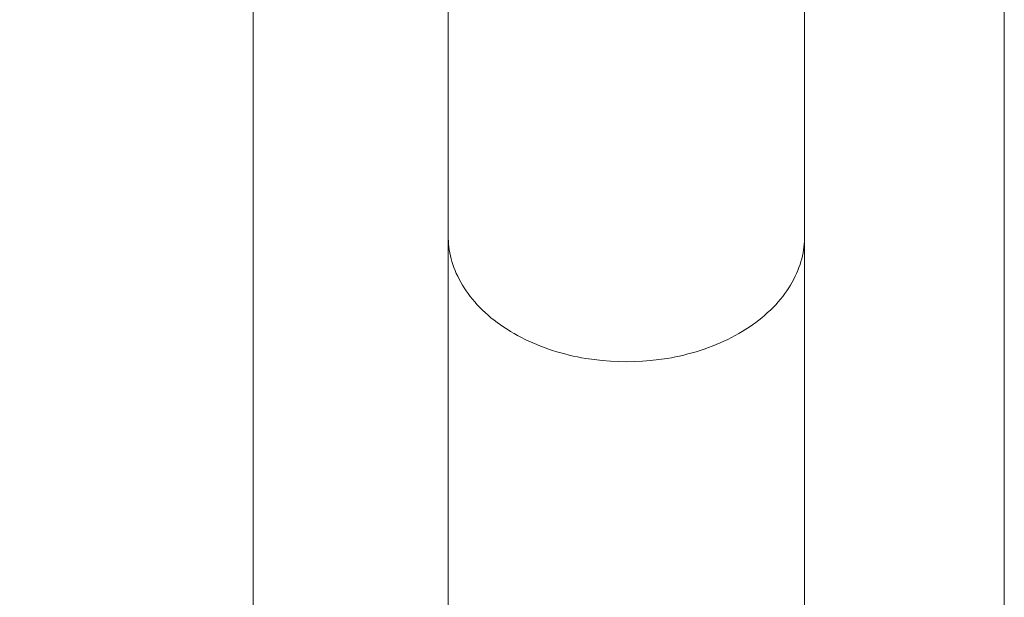
# Model space of a CAD drawing. Units: millimetres. Extents: x 6.1 to 12.8, y -3.2 to 7.1.
# Drawn here: x 8.6 to 8.7, y 2.9 to 2.9 of the extents above; entities that cross this region are included whole.
import ezdxf

# ---------------------------------------------------------------- set-up
doc = ezdxf.new("R2010")
doc.units = ezdxf.units.MM
doc.header["$MEASUREMENT"] = 0
doc.layers.get('0').update_dxf_attribs({"lineweight": 13})
doc.layers.get('Defpoints').update_dxf_attribs({"lineweight": 5})
doc.layers.add('DIASTASEIS', color=253, linetype='Continuous', lineweight=5)
doc.styles.get("Standard").update_dxf_attribs({"font": 'ARIALN.TTF'})
doc.dimstyles.get("Standard").update_dxf_attribs({"dimtxt": 0.18, "dimasz": 0.1, "dimexe": 0.05, "dimexo": 0, "dimgap": 0.09, "dimtad": 0, "dimtih": 1, "dimtoh": 1, "dimzin": 0, "dimdsep": 46, "dimtxsty": 'Standard', "dimblk": 'OBLIQUE', "dimcen": 0.09, "dimadec": 0, "dimazin": 0, "dimtfac": 1, "dimtofl": 0, "dimtmove": 0, "dimatfit": 3, "dimldrblk": 'OBLIQUE', "dimfxl": 1, "dimtolj": 1, "dimtzin": 0, "dimarcsym": 0})

# ---------------------------------------------------------------- blocks, each defined once
blk = doc.blocks.new('_Oblique')
at = {"color": 0, "linetype": 'ByBlock', "lineweight": -2}
blk.add_line((-0.5, -0.5), (0.5, 0.5), dxfattribs=at)
blk = doc.blocks.new('*D88')
at = {"layer": 'Defpoints', "color": 0}
for p in [(8.66837, 3.48859), (7.16925, 2.58859), (8.66837, 2.58859)]:
    blk.add_point(p, dxfattribs=at)
at = {"layer": 'DIASTASEIS', "color": 0, "lineweight": -2}
for p, q in [((8.66837, 3.48859), (7.11925, 3.48859)), ((7.16925, 3.48859), (7.16925, 3.22049)), ((7.16925, 2.58859), (7.16925, 2.85668)), ((8.66837, 2.58859), (7.11925, 2.58859))]:
    blk.add_line(p, q, dxfattribs=at)
at = {"layer": 'DIASTASEIS', "color": 0, "linetype": 'ByBlock', "lineweight": -2, "xscale": 0.1, "yscale": 0.1, "zscale": 0.1}
for p, rotation in [((7.16925, 3.48859), 90), ((7.16925, 2.58859), 270)]:
    blk.add_blockref('_Oblique', p, dxfattribs=dict(at, rotation=rotation))
at = {"layer": 'DIASTASEIS', "color": 0, "insert": (7.16925, 3.03859), "char_height": 0.18, "attachment_point": 5}
blk.add_mtext('\\A1;0.90', dxfattribs=at)
blk = doc.blocks.new('OPSI_TR015A')
for p, q in [((8.62392, 3.05844), (8.62392, 2.59359)), ((8.71282, 3.05844), (8.71282, 2.59359)), ((8.64699, 2.91378), (8.64699, 2.97367)), ((8.68919, 2.97367), (8.68919, 2.91378)), ((8.64699, 2.8634), (8.64699, 2.91378)), ((8.647, 2.91345), (8.64699, 2.91378)), ((8.68919, 2.91378), (8.68919, 2.8634)), ((8.68919, 2.91378), (8.68919, 2.91345)), ((8.64702, 2.91311), (8.647, 2.91345)), ((8.64704, 2.91278), (8.64702, 2.91311)), ((8.64708, 2.91244), (8.64704, 2.91278)), ((8.64713, 2.9121), (8.64708, 2.91244)), ((8.68911, 2.91244), (8.68906, 2.9121)), ((8.68915, 2.91278), (8.68911, 2.91244)), ((8.68917, 2.91311), (8.68915, 2.91278)), ((8.68919, 2.91345), (8.68917, 2.91311)), ((8.64719, 2.91175), (8.64713, 2.9121)), ((8.64726, 2.91141), (8.64719, 2.91175)), ((8.64735, 2.91106), (8.64726, 2.91141)), ((8.68893, 2.91141), (8.68884, 2.91106)), ((8.689, 2.91175), (8.68893, 2.91141)), ((8.68906, 2.9121), (8.689, 2.91175)), ((8.64744, 2.91072), (8.64735, 2.91106)), ((8.64755, 2.91037), (8.64744, 2.91072)), ((8.64767, 2.91002), (8.64755, 2.91037)), ((8.64781, 2.90967), (8.64767, 2.91002)), ((8.68851, 2.91002), (8.68838, 2.90967)), ((8.68864, 2.91037), (8.68851, 2.91002)), ((8.68875, 2.91072), (8.68864, 2.91037)), ((8.68884, 2.91106), (8.68875, 2.91072)), ((8.64796, 2.90933), (8.64781, 2.90967)), ((8.64812, 2.90898), (8.64796, 2.90933)), ((8.64829, 2.90863), (8.64812, 2.90898)), ((8.68807, 2.90898), (8.6879, 2.90863)), ((8.68823, 2.90933), (8.68807, 2.90898)), ((8.68838, 2.90967), (8.68823, 2.90933)), ((8.64848, 2.90829), (8.64829, 2.90863)), ((8.64868, 2.90794), (8.64848, 2.90829)), ((8.64889, 2.9076), (8.64868, 2.90794)), ((8.68751, 2.90794), (8.6873, 2.9076)), ((8.68771, 2.90829), (8.68751, 2.90794)), ((8.6879, 2.90863), (8.68771, 2.90829)), ((8.64911, 2.90726), (8.64889, 2.9076)), ((8.64935, 2.90693), (8.64911, 2.90726)), ((8.6496, 2.90659), (8.64935, 2.90693)), ((8.64987, 2.90626), (8.6496, 2.90659)), ((8.68659, 2.90659), (8.68632, 2.90626)), ((8.68684, 2.90693), (8.68659, 2.90659)), ((8.68708, 2.90726), (8.68684, 2.90693)), ((8.6873, 2.9076), (8.68708, 2.90726)), ((8.65014, 2.90594), (8.64987, 2.90626)), ((8.65043, 2.90562), (8.65014, 2.90594)), ((8.65074, 2.9053), (8.65043, 2.90562)), ((8.68576, 2.90562), (8.68545, 2.9053)), ((8.68604, 2.90594), (8.68576, 2.90562)), ((8.68632, 2.90626), (8.68604, 2.90594)), ((8.65105, 2.90498), (8.65074, 2.9053)), ((8.65138, 2.90468), (8.65105, 2.90498)), ((8.65171, 2.90438), (8.65138, 2.90468)), ((8.65206, 2.90408), (8.65171, 2.90438)), ((8.68448, 2.90438), (8.68413, 2.90408)), ((8.68481, 2.90468), (8.68448, 2.90438)), ((8.68514, 2.90498), (8.68481, 2.90468)), ((8.68545, 2.9053), (8.68514, 2.90498)), ((8.65242, 2.90379), (8.65206, 2.90408)), ((8.65279, 2.90351), (8.65242, 2.90379)), ((8.65317, 2.90323), (8.65279, 2.90351)), ((8.65357, 2.90296), (8.65317, 2.90323)), ((8.68301, 2.90323), (8.68262, 2.90296)), ((8.6834, 2.90351), (8.68301, 2.90323)), ((8.68377, 2.90379), (8.6834, 2.90351)), ((8.68413, 2.90408), (8.68377, 2.90379)), ((8.65397, 2.9027), (8.65357, 2.90296)), ((8.65438, 2.90244), (8.65397, 2.9027)), ((8.6548, 2.9022), (8.65438, 2.90244)), ((8.65522, 2.90196), (8.6548, 2.9022)), ((8.65566, 2.90173), (8.65522, 2.90196)), ((8.68097, 2.90196), (8.68053, 2.90173)), ((8.68139, 2.9022), (8.68097, 2.90196)), ((8.68181, 2.90244), (8.68139, 2.9022)), ((8.68222, 2.9027), (8.68181, 2.90244)), ((8.68262, 2.90296), (8.68222, 2.9027)), ((8.6561, 2.9015), (8.65566, 2.90173)), ((8.65655, 2.90129), (8.6561, 2.9015)), ((8.657, 2.90109), (8.65655, 2.90129)), ((8.65747, 2.90089), (8.657, 2.90109)), ((8.65793, 2.9007), (8.65747, 2.90089)), ((8.6584, 2.90053), (8.65793, 2.9007)), ((8.67826, 2.9007), (8.67779, 2.90053)), ((8.67872, 2.90089), (8.67826, 2.9007)), ((8.67919, 2.90109), (8.67872, 2.90089)), ((8.67964, 2.90129), (8.67919, 2.90109)), ((8.68009, 2.9015), (8.67964, 2.90129)), ((8.68053, 2.90173), (8.68009, 2.9015)), ((8.65888, 2.90036), (8.6584, 2.90053)), ((8.65936, 2.9002), (8.65888, 2.90036)), ((8.65984, 2.90005), (8.65936, 2.9002)), ((8.66033, 2.89991), (8.65984, 2.90005)), ((8.66082, 2.89978), (8.66033, 2.89991)), ((8.66131, 2.89965), (8.66082, 2.89978)), ((8.6618, 2.89954), (8.66131, 2.89965)), ((8.66229, 2.89944), (8.6618, 2.89954)), ((8.67439, 2.89954), (8.6739, 2.89944)), ((8.67488, 2.89965), (8.67439, 2.89954)), ((8.67537, 2.89978), (8.67488, 2.89965)), ((8.67586, 2.89991), (8.67537, 2.89978)), ((8.67635, 2.90005), (8.67586, 2.89991)), ((8.67683, 2.9002), (8.67635, 2.90005)), ((8.67731, 2.90036), (8.67683, 2.9002)), ((8.67779, 2.90053), (8.67731, 2.90036)), ((8.66278, 2.89934), (8.66229, 2.89944)), ((8.66327, 2.89925), (8.66278, 2.89934)), ((8.66426, 2.89911), (8.66327, 2.89925)), ((8.66523, 2.899), (8.66426, 2.89911)), ((8.6662, 2.89892), (8.66523, 2.899)), ((8.66715, 2.89887), (8.6662, 2.89892)), ((8.66809, 2.89886), (8.66715, 2.89887)), ((8.66904, 2.89887), (8.66809, 2.89886)), ((8.66999, 2.89892), (8.66904, 2.89887)), ((8.67096, 2.899), (8.66999, 2.89892)), ((8.67193, 2.89911), (8.67096, 2.899)), ((8.67292, 2.89925), (8.67193, 2.89911)), ((8.67341, 2.89934), (8.67292, 2.89925)), ((8.6739, 2.89944), (8.67341, 2.89934))]:
    blk.add_line(p, q)

msp = doc.modelspace()

# ---------------------------------------------------------------- block references
msp.add_blockref('OPSI_TR015A', (0, 0))

# ---------------------------------------------------------------- dimensions: what is measured, and where the dimension line sits
at = {"layer": 'DIASTASEIS'}
dim = msp.add_linear_dim(base=(7.16925, 2.58859), p1=(8.66837, 3.48859), p2=(8.66837, 2.58859), angle=90, dimstyle='Standard', dxfattribs=at)
dim.commit()
dim.dimension.update_dxf_attribs({"geometry": '*D88', "text_midpoint": (7.16925, 3.03859)})

doc.saveas('drawing.dxf')
